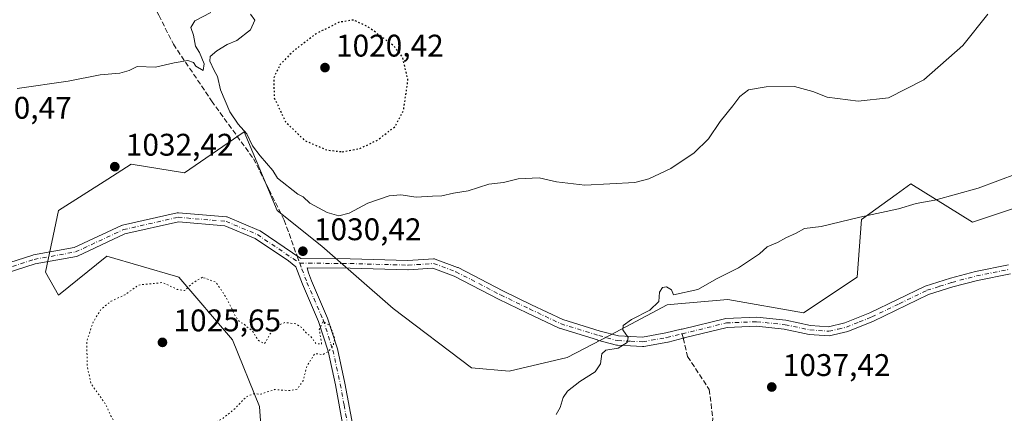
# Model space of a CAD drawing. Units: metres. Extents: x 566493 to 569926, y 4731065 to 4733412.
# Drawn here: x 568653 to 568968, y 4731292 to 4731418 of the extents above; entities that cross this region are included whole.
import ezdxf

# ---------------------------------------------------------------- set-up
doc = ezdxf.new("R2010")
doc.units = ezdxf.units.M
doc.header["$MEASUREMENT"] = 0
for name, pattern in [('DGN Style 3', [2.307223458686699, 1.648016756204785, -0.6592067024819142]), ('DGN Style 4', [2.6384748266838614, 1.318413404963828, -0.6592067024819142, 0.001648016756204785, -0.6592067024819142]), ('DGN Style 5', [1.1536117293433497, 0.4944050268614355, -0.6592067024819142])]:
    doc.linetypes.add(name, pattern=pattern)
for name, color, linetype, lineweight in [('Arbolado forestal CxS', 92, 'Continuous', 0), ('Camino Cxs', 7, 'Continuous', 0), ('Camino eje', 30, 'DGN Style 4', 13), ('Curva de nivel maestra depresión', 30, 'DGN Style 5', 30), ('Curva de nivel normal', 30, 'Continuous', 0), ('Curva de nivel normal depresión', 30, 'DGN Style 5', 0), ('Matorral CxS', 135, 'Continuous', 0), ('Punto de cota en terreno', 7, 'Continuous', 0), ('Rótulo de punto de cota en terreno', 7, 'Continuous', 0), ('Senda', 7, 'DGN Style 3', 0), ('Senda no paivmentada conexión', 7, 'DGN Style 3', 0)]:
    doc.layers.add(name, color=color, linetype=linetype, lineweight=lineweight)
doc.styles.add('Style-Arial', font='txt')

# ---------------------------------------------------------------- blocks, each defined once
blk = doc.blocks.new('*U3')
at = {"layer": 'Arbolado forestal CxS', "color": 92, "linetype": 'Continuous', "lineweight": 0}
blk.add_polyline3d([(568976.9983000001, 4731359.8387, 1035.520499999999), (568958.1690999996, 4731353.467700001, 1035.665599999993), (568938.3563000001, 4731365.802100001, 1033.640599999999), (568933.6823000005, 4731362.4035, 1034.000199999995), (568922.6593000004, 4731354.3861, 1034.669699999999), (568921.2313000001, 4731335.8343, 1036.140100000004), (568904.1061000006, 4731324.418299999, 1036.4758), (568879.8469000002, 4731328.699899999, 1035.332899999994), (568861.4181000004, 4731327.1171, 1034.614400000006), (568860.5078999996, 4731327.038899999, 1034.588900000002), (568842.2015000005, 4731317.293299999, 1034.402300000002), (568828.4722999996, 4731310.149300001, 1034.064100000003), (568809.9341000002, 4731305.734099999, 1033.219599999997), (568797.8498999998, 4731306.852499999, 1032.559200000003), (568772.8183000004, 4731325.847300001, 1030.891300000003), (568749.9855000004, 4731345.8259, 1030.281600000002), (568735.7154999999, 4731357.242500001, 1030.212199999994), (568725.1520999996, 4731382.460300001, 1029.614700000006), (568706.0861000001, 4731369.341700001, 1031.303799999994), (568688.9933000002, 4731372.0483, 1031.9378), (568681.4912999999, 4731367.2623, 1032.162299999996), (568665.7896999996, 4731357.2435, 1031.381899999993), (568661.5374999996, 4731337.531300001, 1031.213300000003), (568665.7893000003, 4731330.1295, 1031.454400000003), (568681.2578999996, 4731342.635299999, 1031.440799999997), (568703.1599000003, 4731336.189300001, 1030.194399999993), (568704.2742999997, 4731335.861099999, 1030.141199999998), (568721.4445000002, 4731315.858700001, 1028.691900000005), (568730.0065000001, 4731294.4527, 1029.849199999997), (568731.4329000004, 4731274.4747, 1031.414099999995)], dxfattribs=at)
blk = doc.blocks.new('5PATER')
at = {"layer": 'Punto de cota en terreno', "linetype": 'Continuous', "lineweight": 0}
h = blk.add_hatch(color=51, dxfattribs=at)
edge = h.paths.add_edge_path()
edge.add_ellipse((0, 0), major_axis=(-0.1095731443231308, -0.1110710700762829), ratio=0.9994222409660322, start_angle=0, end_angle=360)

msp = doc.modelspace()

# ---------------------------------------------------------------- linework, layer by layer
at = {"layer": 'Arbolado forestal CxS', "color": 92, "linetype": 'Continuous', "lineweight": 0}
msp.add_polyline3d([(568976.9983000001, 4731359.8387, 1035.520499999999), (568958.1690999996, 4731353.467700001, 1035.665599999993), (568938.3563000001, 4731365.802100001, 1033.640599999999), (568933.6823000005, 4731362.4035, 1034.000199999995), (568922.6593000004, 4731354.3861, 1034.669699999999), (568921.2313000001, 4731335.8343, 1036.140100000004), (568904.1061000006, 4731324.418299999, 1036.4758), (568879.8469000002, 4731328.699899999, 1035.332899999994), (568861.4181000004, 4731327.1171, 1034.614400000006), (568860.5078999996, 4731327.038899999, 1034.588900000002), (568842.2015000005, 4731317.293299999, 1034.402300000002), (568828.4722999996, 4731310.149300001, 1034.064100000003), (568809.9341000002, 4731305.734099999, 1033.219599999997), (568797.8498999998, 4731306.852499999, 1032.559200000003), (568772.8183000004, 4731325.847300001, 1030.891300000003), (568749.9855000004, 4731345.8259, 1030.281600000002), (568735.7154999999, 4731357.242500001, 1030.212199999994), (568725.1520999996, 4731382.460300001, 1029.614700000006), (568706.0861000001, 4731369.341700001, 1031.303799999994), (568688.9933000002, 4731372.0483, 1031.9378), (568681.4912999999, 4731367.2623, 1032.162299999996), (568665.7896999996, 4731357.2435, 1031.381899999993), (568661.5374999996, 4731337.531300001, 1031.213300000003), (568665.7893000003, 4731330.1295, 1031.454400000003), (568681.2578999996, 4731342.635299999, 1031.440799999997), (568703.1599000003, 4731336.189300001, 1030.194399999993), (568704.2742999997, 4731335.861099999, 1030.141199999998), (568721.4445000002, 4731315.858700001, 1028.691900000005), (568730.0065000001, 4731294.4527, 1029.849199999997), (568731.4329000004, 4731274.4747, 1031.414099999995)], dxfattribs=at)
at = {"layer": 'Camino Cxs', "color": 7, "linetype": 'Continuous', "lineweight": 0}
for points in [[(568637.7512999997, 4731336.581800001, 1034.729500000001), (568657.5235000001, 4731342.955399999, 1034.389599999995), (568657.7114000004, 4731343.002400001, 1034.402100000007), (568670.7558000004, 4731345.350299999, 1034.9041), (568685.9314000001, 4731352.414799999, 1031.482199999999), (568686.0473999997, 4731352.4628, 1031.477400000003), (568686.2220000001, 4731352.5142, 1031.478199999998), (568703.6845000006, 4731356.482999999, 1031.255399999995), (568703.9062999999, 4731356.5156, 1031.284700000004), (568704.1304000001, 4731356.513699999, 1031.312000000005), (568719.4763000002, 4731355.1908, 1031.777499999997), (568719.6995999999, 4731355.1538, 1031.794200000004), (568719.9144000001, 4731355.0825, 1031.794899999994), (568729.9686000004, 4731350.849300001, 1030.431400000001), (568730.1309000002, 4731350.7686, 1030.424199999994), (568730.2185000004, 4731350.7138, 1030.419899999994), (568743.2995999996, 4731341.863299999, 1030.335099999997), (568759.0498000003, 4731341.7523, 1031.807199999996), (568759.0821000002, 4731341.751700001, 1031.8073), (568777.5334000001, 4731341.2246, 1036.231899999999), (568785.6656, 4731341.749199999, 1032.490399999995), (568785.8735999997, 4731341.748199999, 1032.474100000007), (568786.0795, 4731341.718400001, 1032.461200000005), (568786.2791999998, 4731341.660399999, 1032.449600000007), (568793.4270000001, 4731339.0131, 1038.018100000001), (568793.5965, 4731338.938100001, 1037.974499999997), (568807.8668999998, 4731331.538600001, 1037.313999999998), (568817.1026, 4731327.0527, 1042.777100000007), (568827.0543999998, 4731322.3387, 1043.976299999995), (568838.9890000002, 4731318.630700001, 1037.900099999999), (568844.8465, 4731317.0415, 1038.929600000003), (568848.8753000004, 4731316.8687, 1038.796300000002), (568852.5866, 4731316.705900001, 1037.781300000002), (568860.0604999998, 4731318.023600001, 1038.899000000005), (568864.8896000005, 4731319.2117, 1039.134000000005), (568865.0690000001, 4731319.2444, 1039.056400000001), (568865.2510000002, 4731319.255100001, 1038.955000000002), (568879.2100999998, 4731322.6801, 1038.769199999995), (568889.1300999997, 4731323.0701, 1036.636599999998), (568898.3800999997, 4731322.100099999, 1037.489300000001), (568906.3300999999, 4731320.440099999, 1039.537899999996), (568912.0401, 4731320.020099999, 1040.509099999996), (568917.3400999998, 4731321.2601, 1038.460099999997), (568925.3400999998, 4731324.460100001, 1037.919099999999), (568943.0301000001, 4731333.020099999, 1036.889500000005), (568951.0701000001, 4731335.5801, 1036.864900000001), (568959.0601000004, 4731337.690099999, 1036.882700000002), (568969.6902000001, 4731339.8201, 1036.799299999999)], [(568637.7512999997, 4731336.581800001, 1034.729500000001), (568657.5235000001, 4731342.955399999, 1034.389599999995), (568657.7114000004, 4731343.002400001, 1034.402100000007), (568670.7558000004, 4731345.350299999, 1034.9041), (568685.9314000001, 4731352.414799999, 1031.482199999999), (568686.0473999997, 4731352.4628, 1031.477400000003), (568686.2220000001, 4731352.5142, 1031.478199999998), (568703.6845000006, 4731356.482999999, 1031.255399999995), (568703.9062999999, 4731356.5156, 1031.284700000004), (568704.1304000001, 4731356.513699999, 1031.312000000005), (568719.4763000002, 4731355.1908, 1031.777499999997), (568719.6995999999, 4731355.1538, 1031.794200000004), (568719.9144000001, 4731355.0825, 1031.794899999994), (568729.9686000004, 4731350.849300001, 1030.431400000001), (568730.1309000002, 4731350.7686, 1030.424199999994), (568730.2185000004, 4731350.7138, 1030.419899999994), (568743.2995999996, 4731341.863299999, 1030.335099999997), (568759.0498000003, 4731341.7523, 1031.807199999996), (568759.0821000002, 4731341.751700001, 1031.8073), (568777.5334000001, 4731341.2246, 1036.231899999999), (568785.6656, 4731341.749199999, 1032.490399999995), (568785.8735999997, 4731341.748199999, 1032.474100000007), (568786.0794000002, 4731341.718400001, 1032.461200000005), (568786.2791999998, 4731341.660399999, 1032.449600000007), (568793.4270000001, 4731339.0131, 1038.018100000001), (568793.5965, 4731338.938100001, 1037.974499999997), (568807.8668999998, 4731331.538600001, 1037.313999999998), (568817.1026, 4731327.0527, 1042.777100000007), (568827.0543999998, 4731322.3387, 1043.976299999995), (568838.9890000002, 4731318.630700001, 1037.900099999999), (568844.8465, 4731317.0415, 1038.929600000003), (568848.8753000004, 4731316.8687, 1038.796300000002), (568852.5866, 4731316.705900001, 1037.781300000002), (568860.0604999998, 4731318.023600001, 1038.899000000005), (568864.8896000005, 4731319.2117, 1039.134000000005), (568865.0690000001, 4731319.2444, 1039.056299999997), (568865.2510000002, 4731319.255100001, 1038.955000000002), (568879.2100999998, 4731322.6801, 1038.769199999995), (568889.1300999997, 4731323.0701, 1036.636599999998), (568898.3800999997, 4731322.100099999, 1037.489300000001), (568906.3300999999, 4731320.440099999, 1039.537899999996), (568912.0401, 4731320.020099999, 1040.509099999996), (568917.3400999998, 4731321.2601, 1038.460099999997), (568925.3400999998, 4731324.460100001, 1037.919099999999), (568943.0301000001, 4731333.020099999, 1036.889500000005), (568951.0701000001, 4731335.5801, 1036.864900000001), (568959.0601000004, 4731337.690099999, 1036.882700000002), (568969.6902000001, 4731339.8201, 1036.799299999999)], [(568756.8400999998, 4731287.860099999, 1039.576799999996), (568754.3800999997, 4731301.360099999, 1032.591700000004), (568752.0301000001, 4731312.140100001, 1030.541200000007), (568748.9600999998, 4731321.6501, 1030.399600000004), (568743.8201000001, 4731333.590100001, 1030.2739), (568741.7200999996, 4731339.2401, 1030.286399999997), (568739.2838000003, 4731341.0789, 1030.272599999997), (568728.7117, 4731348.231899999, 1030.311300000001), (568718.9995999997, 4731352.3211, 1030.772800000006), (568704.1067000004, 4731353.605000001, 1031.078099999999), (568687.0153999999, 4731349.720600001, 1031.358600000007), (568671.8093999998, 4731342.642000001, 1035.050499999998), (568671.6934000002, 4731342.594000001, 1035.1345), (568671.4544000002, 4731342.5294, 1035.295700000002), (568658.3208, 4731340.1654, 1035.570200000002), (568638.9321999997, 4731333.9154, 1034.795199999993)], [(568756.8400999998, 4731287.860099999, 1039.576799999996), (568754.3800999997, 4731301.360099999, 1032.591700000004), (568752.0301000001, 4731312.140100001, 1030.541200000007), (568748.9600999998, 4731321.6501, 1030.399600000004), (568743.8201000001, 4731333.590100001, 1030.2739), (568741.7200999996, 4731339.2401, 1030.286399999997), (568739.2838000003, 4731341.0789, 1030.272599999997), (568728.7117, 4731348.231899999, 1030.311300000001), (568718.9995999997, 4731352.3211, 1030.772800000006), (568704.1067000004, 4731353.605000001, 1031.078099999999), (568687.0153999999, 4731349.720600001, 1031.358600000007), (568671.8093999998, 4731342.642000001, 1035.050499999998), (568671.6934000002, 4731342.594000001, 1035.1345), (568671.4544000002, 4731342.5294, 1035.295700000002), (568658.3208, 4731340.1654, 1035.570200000002), (568638.9321999997, 4731333.9154, 1034.795199999993)], [(568970.3300999999, 4731336.9801, 1036.988200000007), (568959.7200999996, 4731334.850099999, 1037.0285), (568951.8901000004, 4731332.780099999, 1037.020499999999), (568944.1101000002, 4731330.3101, 1037.053), (568926.5100999996, 4731321.800100001, 1037.160099999994), (568918.2301000003, 4731318.4801, 1037.6495), (568912.2701000003, 4731317.0801, 1038.323300000004), (568905.9200999998, 4731317.550100001, 1037.545199999993), (568897.9301000005, 4731319.220100001, 1037.104099999997), (568889.0301000001, 4731320.1501, 1036.629100000006), (568879.6201, 4731319.780099999, 1037.747199999998), (568865.9456000002, 4731316.427200001, 1036.985000000001), (568865.7797999998, 4731316.352499999, 1037.030199999994), (568865.6062000003, 4731316.2985, 1037.077900000004), (568860.7285000002, 4731315.0985, 1037.453500000003), (568860.6305999998, 4731315.0779, 1037.435400000002), (568852.9457, 4731313.722899999, 1036.718500000003), (568852.6852000002, 4731313.700099999, 1036.721900000004), (568852.6194000002, 4731313.701500001, 1036.725300000006), (568848.7451999999, 4731313.8715, 1037.9617), (568844.5508000003, 4731314.0515, 1037.587100000004), (568844.3546000002, 4731314.072899999, 1037.542700000005), (568844.2224000003, 4731314.102399999, 1037.520000000004), (568838.1772999996, 4731315.7424, 1037.679600000003), (568838.125, 4731315.7576, 1037.672500000001), (568826.0630000001, 4731319.505200001, 1045.258300000001), (568825.9951, 4731319.528200001, 1045.296799999996), (568825.8660000004, 4731319.5821, 1045.367899999997), (568815.8052000003, 4731324.347800001, 1042.247600000002), (568806.5380999995, 4731328.8488, 1034.084199999998), (568806.5031000003, 4731328.8665, 1034.088499999998), (568792.2980000004, 4731336.232100001, 1035.645999999993), (568785.5404000003, 4731338.7349, 1033.043999999994), (568777.6567000002, 4731338.226299999, 1040.313200000004), (568777.5601000004, 4731338.223200001, 1040.428400000004), (568777.5173000004, 4731338.2238, 1040.476699999999), (568759.0125000002, 4731338.752400001, 1031.016699999993), (568745.2701000003, 4731338.849300001, 1030.346000000005), (568745.7364999996, 4731337.220699999, 1030.301699999996), (568746.6601, 4731334.7301, 1030.294699999999), (568751.8300999999, 4731322.7301, 1030.266900000003), (568754.9901000002, 4731312.940099999, 1031.276800000007), (568757.3901000004, 4731301.960100001, 1032.458199999994), (568759.8601000002, 4731288.370100001, 1041.453599999993)], [(568970.3300999999, 4731336.9801, 1036.988200000007), (568959.7200999996, 4731334.850099999, 1037.0285), (568951.8901000004, 4731332.780099999, 1037.020499999999), (568944.1101000002, 4731330.3101, 1037.053), (568926.5100999996, 4731321.800100001, 1037.160099999994), (568918.2301000003, 4731318.4801, 1037.6495), (568912.2701000003, 4731317.0801, 1038.323300000004), (568905.9200999998, 4731317.550100001, 1037.545199999993), (568897.9301000005, 4731319.220100001, 1037.104099999997), (568889.0301000001, 4731320.1501, 1036.629100000006), (568879.6201, 4731319.780099999, 1037.747199999998), (568865.9456000002, 4731316.427200001, 1036.985000000001), (568865.7797999998, 4731316.352600001, 1037.030199999994), (568865.6062000003, 4731316.2985, 1037.077900000004), (568860.7285000002, 4731315.0985, 1037.453500000003), (568860.6305999998, 4731315.0779, 1037.435400000002), (568852.9457, 4731313.722899999, 1036.718500000003), (568852.6852000002, 4731313.700099999, 1036.721900000004), (568852.6194000002, 4731313.701500001, 1036.725300000006), (568848.7451999999, 4731313.8715, 1037.9617), (568844.5508000003, 4731314.0515, 1037.587100000004), (568844.3546000002, 4731314.072899999, 1037.542700000005), (568844.2224000003, 4731314.102399999, 1037.520000000004), (568838.1772999996, 4731315.7424, 1037.679600000003), (568838.125, 4731315.7576, 1037.672500000001), (568826.0630000001, 4731319.505200001, 1045.258300000001), (568825.9951, 4731319.528200001, 1045.296799999996), (568825.8660000004, 4731319.5821, 1045.367899999997), (568815.8052000003, 4731324.347800001, 1042.247600000002), (568806.5380999995, 4731328.8488, 1034.084199999998), (568806.5031000003, 4731328.8665, 1034.088499999998), (568792.2980000004, 4731336.232100001, 1035.645999999993), (568785.5404000003, 4731338.7349, 1033.043999999994), (568777.6567000002, 4731338.226299999, 1040.313200000004), (568777.5601000004, 4731338.223200001, 1040.428400000004), (568777.5173000004, 4731338.2238, 1040.476699999999), (568759.0125000002, 4731338.752400001, 1031.016699999993), (568745.2701000003, 4731338.849300001, 1030.346000000005), (568745.7364999996, 4731337.220699999, 1030.301699999996), (568746.6601, 4731334.7301, 1030.294699999999), (568751.8300999999, 4731322.7301, 1030.266900000003), (568754.9901000002, 4731312.940099999, 1031.276800000007), (568757.3901000004, 4731301.960100001, 1032.458199999994), (568759.8601000002, 4731288.370100001, 1041.453599999993)]]:
    msp.add_polyline3d(points, dxfattribs=at)
at = {"layer": 'Camino eje', "color": 30, "linetype": 'DGN Style 4', "lineweight": 13}
for points in [[(568638.0050999997, 4731335.140100001, 1034.7264), (568657.9682999998, 4731341.575300001, 1034.819300000003), (568671.1974999999, 4731343.956499999, 1035.0193), (568686.5433, 4731351.100299999, 1031.414499999999), (568704.0059000002, 4731355.0691, 1031.186700000006), (568719.3517000005, 4731353.746099999, 1031.230299999996), (568729.4058999997, 4731349.512900001, 1030.376799999998), (568742.9250999996, 4731340.365900001, 1030.306400000001)], [(568742.9250999996, 4731340.365900001, 1030.306400000001), (568743.6300999997, 4731338.495100001, 1030.308099999995), (568745.2401000002, 4731334.1601, 1030.284599999999), (568750.3951000003, 4731322.190099999, 1030.316800000001), (568753.5100999996, 4731312.540100001, 1030.781099999993), (568754.7100999998, 4731307.050100001, 1031.291100000002), (568755.8850999996, 4731301.6601, 1032.5484), (568757.1201, 4731294.8651, 1038.236499999999), (568758.3501000004, 4731288.1151, 1040.835900000006), (568760.2651000004, 4731276.220100001, 1032.943899999998), (568761.7050999999, 4731271.4301, 1032.551900000006), (568763.1151000002, 4731266.755100001, 1032.487200000003), (568764.3000999996, 4731263.095100001, 1032.337899999999), (568765.5323000001, 4731259.3059, 1031.907500000001)], [(568742.9250999996, 4731340.365900001, 1030.306400000001), (568759.0392000005, 4731340.2523, 1031.412500000006), (568777.5601000004, 4731339.723200001, 1038.3226), (568785.7621999999, 4731340.2523, 1032.710000000006), (568792.9060000004, 4731337.6065, 1037.075700000001), (568807.1935000002, 4731330.198100001, 1035.584799999997), (568816.4539000001, 4731325.700200001, 1042.510899999994), (568826.5081000002, 4731320.937700001, 1044.647899999996), (568838.5701000001, 4731317.190099999, 1037.479300000006), (568844.6151000002, 4731315.550100001, 1038.256699999998), (568848.8102000002, 4731315.370100001, 1038.377500000002), (568852.6852000002, 4731315.200099999, 1037.250199999995), (568860.3701, 4731316.5551, 1037.906000000003), (568865.2478999998, 4731317.755100001, 1037.555200000003)], [(568865.2478999998, 4731317.755100001, 1037.555200000003), (568879.4151, 4731321.2301, 1038.291800000006), (568889.0800999999, 4731321.610099999, 1036.602799999993), (568898.1551000001, 4731320.6601, 1037.2791), (568906.1250999998, 4731318.995100001, 1038.516399999993), (568912.1551000001, 4731318.550100001, 1039.2889), (568915.1350999996, 4731319.2501, 1038.859800000006), (568917.7851, 4731319.870100001, 1037.990699999995), (568921.9250999996, 4731321.530099999, 1037.380499999999), (568925.9250999996, 4731323.130100001, 1037.341100000005), (568934.7251000004, 4731327.3851, 1037.000599999999), (568943.5701000001, 4731331.665100001, 1036.973299999998), (568947.5900999998, 4731332.9451, 1036.9758), (568951.4801000003, 4731334.1801, 1036.943100000004), (568959.3901000004, 4731336.270099999, 1036.954800000007), (568970.0100999996, 4731338.4001, 1036.878599999996)]]:
    msp.add_polyline3d(points, dxfattribs=at)
at = {"layer": 'Curva de nivel maestra depresión', "color": 30, "linetype": 'DGN Style 5', "lineweight": 30, "elevation": 1025, "flags": 128}
msp.add_lwpolyline([(568756.5, 4731376.0601), (568762.0300000003, 4731377.020099999), (568767.8300000001, 4731379.800100001), (568773.3600000005, 4731384.090100001), (568776.1200000001, 4731389.2501), (568777.54, 4731398.9901), (568775.8300000001, 4731406.350099999), (568773.0499999998, 4731409.960100001), (568770.5, 4731411.840100001), (568764.6500000004, 4731416.140100001), (568760.1299999999, 4731418.2301), (568755.6200000001, 4731417.540100001), (568748.1299999999, 4731413.8301), (568740.7699999996, 4731408.200099999), (568736.5700000003, 4731403.880100001), (568734.6299999999, 4731399.700099999), (568734.7300000004, 4731393.370100001), (568738.4000000004, 4731385.590100001), (568744.4600000001, 4731379.6801), (568751.6200000001, 4731376.600099999), (568756.5, 4731376.0601)], dxfattribs=at)
at = {"layer": 'Curva de nivel normal', "color": 30, "linetype": 'Continuous', "lineweight": 0, "flags": 128}
for points, elevation in [([(568714.5099999999, 4731420.600099999), (568709.4000000004, 4731417.9901), (568708.0899999999, 4731415.840100001), (568708.9600000001, 4731413.4001), (568709.5999999996, 4731409.840100001), (568710.8300000001, 4731407.780099999), (568712.3600000005, 4731404.1501), (568712.04, 4731402.0601), (568709.6699999999, 4731403.4301), (568708.9199999999, 4731404.6801), (568707.1200000001, 4731405.220100001), (568702.7800000003, 4731404.540100001), (568696.7400000002, 4731403.1601), (568690.9400000004, 4731403.300100001), (568688.3499999996, 4731402.040100001), (568685.3499999996, 4731401.1801), (568679.0300000003, 4731400.6601), (568668.8700000001, 4731398.630100001), (568652.54, 4731396.300100001)], 1030), ([(568963, 4731420.120100001), (568955.0899999999, 4731410.0701), (568942.54, 4731399.030099999), (568931.2199999997, 4731393.300100001), (568921.5800000001, 4731392.280099999), (568911.6699999999, 4731393.550100001), (568907.0199999996, 4731395.300100001), (568901.1799999997, 4731396.890100001), (568892.1699999999, 4731396.880100001), (568886.5099999999, 4731395.9101), (568883.7000000002, 4731393.790100001), (568881.5099999999, 4731390.7401), (568877.4500000002, 4731385.7301), (568873.6900000004, 4731380.170100001), (568869.0599999996, 4731375.6601), (568861.5999999996, 4731370.720100001), (568854.6399999997, 4731367.420100001), (568850.1100000005, 4731366.2301), (568834.0800000001, 4731365.350099999), (568825.0300000003, 4731366.360099999), (568819.4900000002, 4731367.640100001), (568812.7599999999, 4731367.3201), (568808.0899999999, 4731366.190099999), (568803.4199999999, 4731365.6601), (568796.7599999999, 4731363.540100001), (568792.0899999999, 4731362.8101), (568788.4199999999, 4731361.9801), (568785.4199999999, 4731361.870100001), (568780.2000000002, 4731361.470100001), (568775.2699999996, 4731362.220100001), (568771.5499999998, 4731361.9001), (568764.7400000002, 4731359.5801), (568758.7300000004, 4731356.420100001), (568755.4600000001, 4731355.540100001), (568751.6699999999, 4731356.600099999), (568746.1299999999, 4731359.5701), (568744.0099999999, 4731361.610099999), (568742.3399999999, 4731362.4301), (568735.7999999998, 4731367.610099999), (568734.2800000003, 4731370.040100001), (568730.2699999996, 4731374.690099999), (568727.8300000001, 4731377.9301), (568725.9800000004, 4731381.7401), (568723.2100000001, 4731384.850099999), (568720.5199999996, 4731388.800100001), (568717.5300000003, 4731395.840100001), (568716.6299999999, 4731400.170100001), (568715.5099999999, 4731402.0801), (568714.1500000004, 4731405.100099999), (568714.2699999996, 4731406.5701), (568716.3799999999, 4731408.4001), (568719.75, 4731410.360099999), (568722.75, 4731411.6601), (568727.2000000002, 4731415.090100001), (568728.5599999996, 4731418.220100001), (568727.2000000002, 4731420.120100001)], 1030), ([(568972.4900000002, 4731369.110099999), (568959.9800000004, 4731364.340100001), (568946.0899999999, 4731360.5001), (568940.0800000001, 4731359.4801), (568934.4199999999, 4731357.720100001), (568922.0899999999, 4731355.140100001), (568909.7599999999, 4731352.120100001), (568904.4199999999, 4731351.4301), (568901.7599999999, 4731349.940099999), (568898.4199999999, 4731348.4301), (568895.7599999999, 4731347.0001), (568892.4199999999, 4731345.5801), (568889.9800000004, 4731343.4001), (568883.3099999996, 4731338.920100001), (568876.4199999999, 4731335.4901), (568870.2999999998, 4731331.960100001), (568862.5099999999, 4731330.2601), (568861.8799999999, 4731331.8201), (568860.2800000003, 4731332.790100001), (568858.9500000002, 4731332.550100001), (568858.0199999996, 4731331.0701), (568857.8099999996, 4731328.0701), (568854.9600000001, 4731325.360099999), (568849.0499999998, 4731322.3201), (568846.3600000005, 4731320.4301), (568846.2400000002, 4731319.0601), (568847.9400000004, 4731316.5701), (568847.6600000003, 4731314.9101), (568844.7800000003, 4731313.1801), (568840.8200000003, 4731312.470100001), (568839.54, 4731311.290100001), (568839.1500000004, 4731308.170100001), (568837.4699999997, 4731305.610099999), (568832.4699999997, 4731302.420100001), (568828.5999999996, 4731299.3301), (568827.1900000004, 4731297.350099999), (568826.2699999996, 4731294.170100001), (568824.9600000001, 4731291.880100001)], 1035)]:
    msp.add_lwpolyline(points, dxfattribs=dict(at, elevation=elevation))
at = {"layer": 'Curva de nivel normal depresión', "color": 30, "linetype": 'DGN Style 5', "lineweight": 0, "elevation": 1030, "flags": 128}
msp.add_lwpolyline([(568711.7699999996, 4731335.870100001), (568708.5, 4731333.850099999), (568706.0999999996, 4731331.5701), (568703.75, 4731331.960100001), (568699.0800000001, 4731334.1601), (568691.3200000003, 4731333.350099999), (568687.0499999998, 4731330.2501), (568682.5300000003, 4731328.1501), (568679.3700000001, 4731325.5801), (568676.8200000003, 4731321.5101), (568674.8200000003, 4731315.340100001), (568674.9000000004, 4731307.640100001), (568676.0999999996, 4731301.860099999), (568680.9199999999, 4731295.020099999), (568682.2800000003, 4731291.850099999), (568683.5599999996, 4731289.5801), (568686.4299999997, 4731286.6801), (568689.9100000003, 4731284.8301), (568696.1600000003, 4731283.2301), (568703.9800000004, 4731284.0701), (568718.1399999997, 4731290.460100001), (568722.3099999996, 4731293.9301), (568725.7999999998, 4731297.5601), (568728.0800000001, 4731298.4901), (568730.5300000003, 4731298.440099999), (568734.8700000001, 4731299.880100001), (568739.5300000003, 4731299.5701), (568742.1399999997, 4731300.0101), (568743.9699999997, 4731302.6801), (568745.2100000001, 4731307.350099999), (568747.7599999999, 4731311.420100001), (568750.1799999997, 4731311.030099999), (568752.0300000003, 4731312.0101), (568753.5999999996, 4731313.840100001), (568754.0800000001, 4731316.3201), (568752.7300000004, 4731320.2401), (568750.3499999996, 4731321.710100001), (568749.1799999997, 4731319.090100001), (568749.9299999997, 4731314.470100001), (568748.0300000003, 4731314.600099999), (568746.7300000004, 4731316.610099999), (568744.7800000003, 4731318.2601), (568743.5599999996, 4731319.770099999), (568741.6399999997, 4731320.9301), (568738.25, 4731321.370100001), (568735.8799999999, 4731320.440099999), (568733.3899999997, 4731317.630100001), (568731.6600000003, 4731314.5801), (568729.5899999999, 4731315.6801), (568727.7000000002, 4731318.800100001), (568726.0800000001, 4731319.840100001), (568725.1100000005, 4731320.870100001), (568723.7400000002, 4731321.5001), (568722.2599999999, 4731323.470100001), (568719.6399999997, 4731328.9301), (568717.6600000003, 4731332.020099999), (568716, 4731334.350099999), (568714.0800000001, 4731334.960100001), (568711.7699999996, 4731335.870100001)], dxfattribs=at)
at = {"layer": 'Matorral CxS', "color": 135, "linetype": 'Continuous', "lineweight": 0}
for points in [[(568731.4329000004, 4731274.4747, 1031.414099999995), (568730.0065000001, 4731294.4527, 1029.849199999997), (568721.4445000002, 4731315.858700001, 1028.691900000005), (568704.2742999997, 4731335.861099999, 1030.141199999998), (568703.1599000003, 4731336.189300001, 1030.194399999993), (568681.2578999996, 4731342.635299999, 1031.440799999997), (568665.7893000003, 4731330.1295, 1031.454400000003), (568661.5374999996, 4731337.531300001, 1031.213300000003), (568665.7896999996, 4731357.2435, 1031.381899999993), (568681.4912999999, 4731367.2623, 1032.162299999996), (568688.9933000002, 4731372.0483, 1031.9378), (568706.0861000001, 4731369.341700001, 1031.303799999994), (568725.1520999996, 4731382.460300001, 1029.614700000006), (568735.7154999999, 4731357.242500001, 1030.212199999994), (568749.9855000004, 4731345.8259, 1030.281600000002), (568772.8183000004, 4731325.847300001, 1030.891300000003), (568797.8498999998, 4731306.852499999, 1032.559200000003), (568809.9341000002, 4731305.734099999, 1033.219599999997), (568828.4722999996, 4731310.149300001, 1034.064100000003), (568842.2015000005, 4731317.293299999, 1034.402300000002), (568860.5078999996, 4731327.038899999, 1034.588900000002), (568861.4181000004, 4731327.1171, 1034.614400000006), (568879.8469000002, 4731328.699899999, 1035.332899999994), (568904.1061000006, 4731324.418299999, 1036.4758), (568921.2313000001, 4731335.8343, 1036.140100000004), (568922.6593000004, 4731354.3861, 1034.669699999999), (568933.6823000005, 4731362.4035, 1034.000199999995), (568938.3563000001, 4731365.802100001, 1033.640599999999), (568958.1690999996, 4731353.467700001, 1035.665599999993), (568976.9983000001, 4731359.8387, 1035.520499999999)], [(568976.9983000001, 4731359.8387, 1035.520499999999), (568958.1690999996, 4731353.467700001, 1035.665599999993), (568938.3563000001, 4731365.802100001, 1033.640599999999), (568933.6823000005, 4731362.4035, 1034.000199999995), (568922.6593000004, 4731354.3861, 1034.669699999999), (568921.2313000001, 4731335.8343, 1036.140100000004), (568904.1061000006, 4731324.418299999, 1036.4758), (568879.8469000002, 4731328.699899999, 1035.332899999994), (568861.4181000004, 4731327.1171, 1034.614400000006), (568860.5078999996, 4731327.038899999, 1034.588900000002), (568842.2015000005, 4731317.293299999, 1034.402300000002), (568828.4722999996, 4731310.149300001, 1034.064100000003), (568809.9341000002, 4731305.734099999, 1033.219599999997), (568797.8498999998, 4731306.852499999, 1032.559200000003), (568772.8183000004, 4731325.847300001, 1030.891300000003), (568749.9855000004, 4731345.8259, 1030.281600000002), (568735.7154999999, 4731357.242500001, 1030.212199999994), (568725.1520999996, 4731382.460300001, 1029.614700000006), (568706.0861000001, 4731369.341700001, 1031.303799999994), (568688.9933000002, 4731372.0483, 1031.9378), (568681.4912999999, 4731367.2623, 1032.162299999996), (568665.7896999996, 4731357.2435, 1031.381899999993), (568661.5374999996, 4731337.531300001, 1031.213300000003), (568665.7893000003, 4731330.1295, 1031.454400000003), (568681.2578999996, 4731342.635299999, 1031.440799999997), (568703.1599000003, 4731336.189300001, 1030.194399999993), (568704.2742999997, 4731335.861099999, 1030.141199999998), (568721.4445000002, 4731315.858700001, 1028.691900000005), (568730.0065000001, 4731294.4527, 1029.849199999997), (568731.4329000004, 4731274.4747, 1031.414099999995)]]:
    msp.add_polyline3d(points, dxfattribs=at)
at = {"layer": 'Senda', "color": 7, "linetype": 'DGN Style 3', "lineweight": 0}
for points in [[(568682.2417000001, 4731458.479699999, 1036.010599999994), (568683.4238999998, 4731456.228900001, 1035.822700000004), (568687.4867000004, 4731444.733300001, 1040.540699999998), (568689.3421, 4731439.483700001, 1041.152600000001), (568693.0351, 4731429.145099999, 1039.245699999999), (568697.8151000004, 4731419.7501, 1031.343399999998), (568702.5050999997, 4731410.520099999, 1036.582800000004), (568714.7001, 4731392.340100001, 1031.227100000004), (568728.1350999996, 4731373.815099999, 1031.550600000002), (568733.0900999998, 4731363.895099999, 1032.590800000005), (568737.9451000001, 4731354.170100001, 1030.385299999994), (568742.0510999998, 4731342.708100001, 1030.2883)], [(568865.6004999997, 4731316.2971, 1037.079400000003), (568867.0000999998, 4731310.5101, 1037.024999999994), (568873.8901000004, 4731299.950099999, 1037.203500000003), (568875.1101000002, 4731290.530099999, 1037.896299999993), (568873.7200999996, 4731282.030099999, 1039.227199999994), (568868.2600999996, 4731274.790100001, 1039.010200000004), (568857.5800999999, 4731268.130100001, 1039.775999999998), (568847.5900999998, 4731264.6501, 1037.948699999994), (568836.8201000001, 4731264.5601, 1038.2016), (568822.6501000002, 4731267.550100001, 1036.258100000006), (568807.2401000002, 4731269.0701, 1036.842000000004), (568792.7200999996, 4731267.9801, 1033.969200000007), (568778.9901000002, 4731264.850099999, 1033.060200000007), (568766.9501, 4731259.890000001, 1031.963600000003)]]:
    msp.add_polyline3d(points, dxfattribs=at)
at = {"layer": 'Senda no paivmentada conexión', "color": 7, "linetype": 'DGN Style 3', "lineweight": 0, "extrusion": (-0.440320379677152, -0.1574763096945458, 0.8839226069775318), "elevation": -994592.4103304265, "flags": 128}
msp.add_lwpolyline([(-4263476.479554084, 1882186.666958592), (-4263475.993076988, 1882186.667172435), (-4263473.979832834, 1882186.705664141)], dxfattribs=at)
at = {"layer": 'Senda no paivmentada conexión', "color": 7, "linetype": 'DGN Style 3', "lineweight": 0, "extrusion": (0.07107054244561621, -0.2938764916845071, 0.9531975585531531), "elevation": -1349004.506083189, "flags": 128}
msp.add_lwpolyline([(1665078.531335982, 4256368.965863379), (1665078.531335982, 4256367.392180945)], dxfattribs=at)

# ---------------------------------------------------------------- block references
at = {"layer": 'Arbolado forestal CxS', "color": 92, "linetype": 'Continuous', "lineweight": 0}
msp.add_blockref('*U3', (0, 0), dxfattribs=at)
at = {"layer": 'Punto de cota en terreno', "color": 7, "linetype": 'Continuous', "lineweight": 0, "xscale": 10, "yscale": 10, "zscale": 10}
for p in [(568751, 4731403, 1020.419999999998), (568683.7599999999, 4731371.26, 1032.419999999998), (568743.9199999999, 4731344.189999999, 1030.419999999998), (568699, 4731315, 1025.649999999994), (568893.9199999999, 4731300.699999999, 1037.419999999998)]:
    msp.add_blockref('5PATER', p, dxfattribs=at)

# ---------------------------------------------------------------- texts
at = {"layer": 'Rótulo de punto de cota en terreno', "color": 7, "linetype": 'Continuous', "lineweight": 0, "style": 'Style-Arial'}
for s, p in [('1020,42', (568754.5278000003, 4731406.527799999)), ('1030,47', (568635.5177999996, 4731386.617799999)), ('1032,42', (568687.2878000002, 4731374.787799999)), ('1030,42', (568747.4478000002, 4731347.717800001)), ('1025,65', (568702.5278000003, 4731318.527799999)), ('1037,42', (568897.4478000002, 4731304.227800001))]:
    msp.add_text(s, height=7.000000000000002, dxfattribs=at).set_placement(p)

doc.saveas('drawing.dxf')
